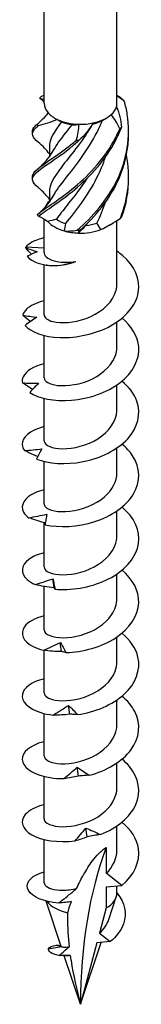
# Model space of a CAD drawing. Units: millimetres. Extents: x -38 to 87, y -428 to 0.
# Drawn here: x 73 to 83, y -428 to -344 of the extents above; entities that cross this region are included whole.
import ezdxf

# ---------------------------------------------------------------- set-up
doc = ezdxf.new("R2010")
doc.units = ezdxf.units.MM

# ---------------------------------------------------------------- blocks, each defined once
blk = doc.blocks.new('SWC10x200-ISO')
for p, q in [((-3.125, -4.572), (-3.125, 73.477)), ((3.125, -4.572), (3.125, 73.477)), ((1.905, -6.023), (2.21, -5.848)), ((-2.675, -8.318), (-2.675, -9.151)), ((-2.675, -12.196), (-2.675, -13.03)), ((-3.125, -17.347), (-3.125, -14.484)), ((2.21, -15.156), (2.547, -14.961)), ((3.125, -19.989), (3.125, -14.601)), ((-3.125, -16.969), (-4.704, -16.883)), ((-3.125, -22.683), (-3.125, -18.392)), ((3.125, -25.378), (3.125, -23.28)), ((-3.125, -28.072), (-3.125, -24.438)), ((3.125, -30.766), (3.125, -28.669)), ((-3.125, -33.461), (-3.125, -29.827)), ((3.125, -36.155), (3.125, -34.058)), ((-3.125, -38.85), (-3.125, -35.216)), ((3.125, -41.544), (3.125, -39.447)), ((-3.125, -44.239), (-3.125, -40.448)), ((3.125, -46.933), (3.125, -44.836)), ((-3.125, -49.628), (-3.125, -45.907)), ((3.125, -52.322), (3.125, -50.225)), ((-3.125, -55.016), (-3.125, -51.376)), ((3.125, -57.711), (3.125, -55.614)), ((-3.125, -60.405), (-3.125, -56.772)), ((3.125, -63.1), (3.125, -61.002)), ((-3.125, -65.794), (-3.125, -62.161)), ((3.125, -68.489), (3.125, -66.391)), ((-3.125, -71.246), (-3.125, -67.549)), ((2.21, -68.228), (2.21, -70.438)), ((3.536, -71.473), (2.21, -70.438)), ((2.21, -71.592), (3.536, -71.473)), ((3.125, -72.127), (3.125, -71.51)), ((2.21, -71.592), (2.21, -73.402)), ((-1.654, -76.701), (-2.952, -72.817)), ((2.425, -74.394), (3.068, -72.468)), ((2.21, -73.402), (1.628, -75.574)), ((1.628, -75.574), (2.544, -76.29)), ((-2.08, -76.598), (-1.665, -76.667)), ((0, -81.649), (1.768, -76.359)), ((1.409, -76.391), (0, -81.649)), ((2.544, -76.29), (1.409, -76.391)), ((-2.756, -76.894), (-1.657, -76.69)), ((0, -81.649), (-1.39, -77.491))]:
    blk.add_line(p, q)
for centre, major_axis, start_param, end_param in [((0, -4.572), (-3.125, 0), 0, 0.480854), ((0, -4.572), (3.125, 0), 5.716842, 6.116491), ((0, -4.572), (3.125, 0), 6.116491, 6.283185), ((0, -4.572), (3.125, 0), 3.622447, 4.022096), ((0, -4.572), (3.125, 0), 5.069293, 5.716842), ((0, -4.572), (3.125, 0), 4.022096, 4.669644), ((0, -4.939), (-2.675, 0), 0.91224, 1.297898), ((0, -4.572), (3.125, 0), 4.669644, 5.069293), ((0, -4.939), (-2.675, 0), 1.965602, 2.345096), ((0, -13.88), (-3.125, 0), 5.739871, 6.062728), ((0, -13.88), (-3.125, 0), 0.461624, 1.109172), ((0, -13.512), (-2.675, 0), 0.691777, 1.077435), ((0, -13.512), (-2.675, 0), 1.738975, 2.124633), ((0, -13.88), (-3.125, 0), 2.15637, 2.356194), ((0, -13.88), (-3.125, 0), 1.109172, 1.508821), ((0, -13.88), (-3.125, 0), 1.508821, 2.15637), ((37.761, -103.451), (-26.701, 46.248), 0.441603, 0.785398), ((0, -72.127), (3.125, 0), 5.497787, 6.283185), ((0, -72.127), (3.125, 0), 3.546539, 4.352191)]:
    blk.add_ellipse(centre, major_axis=major_axis, ratio=0.57735, start_param=start_param, end_param=end_param)
for points, knots in [([(-3.503, -4.13), (-3.48, -4.109), (-3.457, -4.089), (-3.411, -4.049), (-3.388, -4.029), (-3.364, -4.01)], [-0.02500277, -0.02500277, -0.02500277, -0.02500277, -0.01267319, -0.01267319, 0, 0, 0, 0]), ([(-0.294, -15.438), (0.995, -14.332), (2.314, -12.852), (3.149, -11.123), (3.986, -9.392), (4.316, -7.425), (4.011, -5.538), (3.949, -5.153), (3.862, -4.773), (3.752, -4.398)], [0.22088, 0.22088, 0.22088, 0.22088, 1.160222, 1.160222, 1.160222, 2.100803, 2.100803, 2.100803, 2.292394, 2.292394, 2.292394, 2.292394]), ([(3.641, -4.268), (3.659, -4.289), (3.678, -4.309), (3.715, -4.352), (3.733, -4.375), (3.752, -4.398)], [-0.02500277, -0.02500277, -0.02500277, -0.02500277, -0.01267319, -0.01267319, 0, 0, 0, 0]), ([(-3.635, -7.902), (-4.142, -7.48), (-4.264, -7.176), (-3.944, -6.8), (-3.867, -6.709), (-3.765, -6.614), (-3.641, -6.511)], [1.3102041, 1.3102041, 1.3102041, 1.3102041, 2.1008026, 2.1008026, 2.1008026, 2.292394, 2.292394, 2.292394, 2.292394]), ([(-4.122, -6.995), (-4.128, -6.886), (-4.091, -6.776), (-4.011, -6.661), (-3.949, -6.572), (-3.862, -6.48), (-3.752, -6.382)], [1.8520833, 1.8520833, 1.8520833, 1.8520833, 2.1008026, 2.1008026, 2.1008026, 2.292394, 2.292394, 2.292394, 2.292394]), ([(-3.641, -6.511), (-3.659, -6.489), (-3.678, -6.467), (-3.715, -6.424), (-3.733, -6.403), (-3.752, -6.382)], [-0.02500277, -0.02500277, -0.02500277, -0.02500277, -0.01267319, -0.01267319, 0, 0, 0, 0]), ([(-3.596, -14.231), (-2.962, -13.722), (-1.771, -13.02), (-0.488, -11.949), (0.797, -10.876), (2.143, -9.43), (3.023, -7.721), (3.203, -7.373), (3.364, -7.015), (3.503, -6.65)], [0.22088, 0.22088, 0.22088, 0.22088, 1.160222, 1.160222, 1.160222, 2.100803, 2.100803, 2.100803, 2.292394, 2.292394, 2.292394, 2.292394]), ([(0.9, -6.562), (0.058, -7.973), (-0.934, -9.121), (-1.64, -10.043), (-2.282, -10.88), (-2.667, -11.539), (-2.673, -12.196)], [-2.368452, -2.368452, -2.368452, -2.368452, -1.365419, -1.365419, -1.365419, -0.454628, -0.454628, -0.454628, -0.454628]), ([(-2.342, -12.514), (-2.094, -12.059), (-1.719, -11.565), (-1.263, -10.99), (-0.438, -9.949), (0.623, -8.632), (1.417, -7.048), (1.581, -6.723), (1.733, -6.387), (1.87, -6.043)], [0.567748, 0.567748, 0.567748, 0.567748, 1.147855, 1.147855, 1.147855, 2.19825, 2.19825, 2.19825, 2.414066, 2.414066, 2.414066, 2.414066]), ([(-2.342, -8.635), (-2.092, -8.178), (-1.715, -7.681), (-1.256, -7.102), (-1.086, -6.888), (-0.906, -6.663), (-0.721, -6.427)], [1.6149451, 1.6149451, 1.6149451, 1.6149451, 2.1982499, 2.1982499, 2.1982499, 2.4140659, 2.4140659, 2.4140659, 2.4140659]), ([(3.503, -6.65), (3.48, -6.668), (3.457, -6.688), (3.411, -6.728), (3.388, -6.749), (3.364, -6.77)], [-0.02500277, -0.02500277, -0.02500277, -0.02500277, -0.01267319, -0.01267319, 0, 0, 0, 0]), ([(-3.712, -14.103), (-3.147, -13.615), (-2.007, -12.954), (-0.735, -11.927), (0.538, -10.899), (1.911, -9.501), (2.848, -7.824), (3.038, -7.482), (3.212, -7.13), (3.364, -6.77)], [0.22088, 0.22088, 0.22088, 0.22088, 1.160222, 1.160222, 1.160222, 2.100803, 2.100803, 2.100803, 2.292394, 2.292394, 2.292394, 2.292394]), ([(-0.044, -15.444), (1.248, -14.293), (2.531, -12.767), (3.305, -11.01), (3.849, -9.774), (4.132, -8.432), (4.12, -7.092)], [0.22088, 0.22088, 0.22088, 0.22088, 1.160222, 1.160222, 1.160222, 1.820737, 1.820737, 1.820737, 1.820737]), ([(-3.637, -11.78), (-4.217, -11.301), (-4.279, -10.975), (-3.793, -10.522), (-3.283, -10.047), (-2.182, -9.416), (-0.921, -8.422), (-0.664, -8.219), (-0.402, -8.003), (-0.138, -7.771)], [0.263007, 0.263007, 0.263007, 0.263007, 1.160222, 1.160222, 1.160222, 2.100803, 2.100803, 2.100803, 2.292394, 2.292394, 2.292394, 2.292394]), ([(-4.119, -10.874), (-4.127, -10.717), (-4.049, -10.561), (-3.884, -10.388), (-3.447, -9.93), (-2.404, -9.336), (-1.163, -8.386), (-0.91, -8.192), (-0.65, -7.984), (-0.388, -7.762)], [0.804886, 0.804886, 0.804886, 0.804886, 1.160222, 1.160222, 1.160222, 2.100803, 2.100803, 2.100803, 2.292394, 2.292394, 2.292394, 2.292394]), ([(-2.675, -8.913), (-2.801, -8.74), (-2.937, -8.576), (-3.257, -8.234), (-3.445, -8.06), (-3.637, -7.902)], [0.0606011, 0.0606011, 0.0606011, 0.0606011, 0.1244308, 0.1244308, 0.2028277, 0.2028277, 0.2028277, 0.2028277]), ([(-0.138, -7.771), (-0.179, -7.769), (-0.22, -7.767), (-0.303, -7.764), (-0.346, -7.763), (-0.388, -7.762)], [-0.02500277, -0.02500277, -0.02500277, -0.02500277, -0.01267319, -0.01267319, 0, 0, 0, 0]), ([(-3.637, -10.162), (-3.316, -9.898), (-3.005, -9.586), (-2.596, -9.05), (-2.464, -8.848), (-2.349, -8.638)], [0, 0, 0, 0, 0.1309641, 0.1309641, 0.2027842, 0.2027842, 0.2027842, 0.2027842]), ([(-1.267, -14.873), (-0.443, -13.834), (0.616, -12.52), (1.41, -10.941), (1.696, -10.372), (1.944, -9.771), (2.143, -9.148)], [0.099208, 0.099208, 0.099208, 0.099208, 1.147855, 1.147855, 1.147855, 1.525497, 1.525497, 1.525497, 1.525497]), ([(-2.675, -12.791), (-2.894, -12.491), (-3.148, -12.214), (-3.488, -11.906), (-3.562, -11.842), (-3.637, -11.78)], [0.0141545, 0.0141545, 0.0141545, 0.0141545, 0.1255822, 0.1255822, 0.1562262, 0.1562262, 0.1562262, 0.1562262]), ([(0.534, -11.025), (-0.221, -12.176), (-1.04, -13.137), (-1.647, -13.93), (-1.798, -14.128), (-1.937, -14.317), (-2.06, -14.498)], [-1.179042, -1.179042, -1.179042, -1.179042, -0.315024, -0.315024, -0.315024, -0.099208, -0.099208, -0.099208, -0.099208]), ([(-3.637, -14.041), (-3.316, -13.777), (-3.005, -13.464), (-2.596, -12.928), (-2.464, -12.726), (-2.349, -12.516)], [0, 0, 0, 0, 0.1309641, 0.1309641, 0.2027842, 0.2027842, 0.2027842, 0.2027842]), ([(-3.712, -14.103), (-3.693, -14.125), (-3.674, -14.147), (-3.635, -14.19), (-3.615, -14.211), (-3.596, -14.231)], [-0.02500277, -0.02500277, -0.02500277, -0.02500277, -0.01267319, -0.01267319, 0, 0, 0, 0]), ([(3.418, -14.397), (3.44, -14.378), (3.462, -14.358), (3.507, -14.318), (3.529, -14.297), (3.552, -14.275)], [-0.02500277, -0.02500277, -0.02500277, -0.02500277, -0.01267319, -0.01267319, 0, 0, 0, 0]), ([(-0.294, -15.438), (-0.253, -15.44), (-0.212, -15.442), (-0.128, -15.444), (-0.086, -15.444), (-0.044, -15.444)], [-0.02500277, -0.02500277, -0.02500277, -0.02500277, -0.01267319, -0.01267319, 0, 0, 0, 0]), ([(-3.121, -16.082), (-3.528, -16.179), (-3.885, -16.312), (-4.171, -16.473), (-4.39, -16.596), (-4.57, -16.735), (-4.704, -16.883)], [59.5799938, 59.5799938, 59.5799938, 59.5799938, 59.8914805, 59.8914805, 59.8914805, 60.1300834, 60.1300834, 60.1300834, 60.1300834]), ([(-4.756, -23.575), (-4.292, -24.142), (-3.151, -24.572), (-1.745, -24.617), (-0.344, -24.662), (1.291, -24.318), (2.573, -23.617), (3.852, -22.918), (4.752, -21.874), (4.954, -20.766), (5.157, -19.648), (4.646, -18.484), (3.604, -17.601), (3.454, -17.474), (3.294, -17.353), (3.124, -17.238)], [54.506302, 54.506302, 54.506302, 54.506302, 55.406769, 55.406769, 55.406769, 56.303925, 56.303925, 56.303925, 57.198374, 57.198374, 57.198374, 58.099824, 58.099824, 58.099824, 58.229731, 58.229731, 58.229731, 58.229731]), ([(-4.203, -17.486), (-4.215, -17.473), (-4.228, -17.461), (-4.403, -17.285), (-4.564, -17.11), (-4.719, -16.931)], [0.07490029, 0.07490029, 0.07490029, 0.07490029, 0.08115357, 0.08115357, 0.16155401, 0.16155401, 0.16155401, 0.16155401]), ([(-4.719, -16.931), (-4.549, -16.993), (-4.378, -17.053), (-4.048, -17.168), (-3.887, -17.223), (-3.727, -17.274)], [0, 0, 0, 0, 0.0800273, 0.0800273, 0.1574659, 0.1574659, 0.1574659, 0.1574659]), ([(-4.571, -17.664), (-4.19, -18.173), (-3.225, -18.484), (-2.187, -18.461), (-1.583, -18.447), (-0.959, -18.326), (-0.409, -18.118)], [0.401778, 0.401778, 0.401778, 0.401778, 1.27576, 1.27576, 1.27576, 1.784996, 1.784996, 1.784996, 1.784996]), ([(-3.125, -17.347), (-3.125, -17.368), (-3.123, -17.389), (-3.095, -17.559), (-2.985, -17.702), (-2.608, -17.948), (-2.345, -18.047), (-1.795, -18.154), (-1.541, -18.179), (-0.995, -18.183), (-0.706, -18.163), (-0.409, -18.118)], [0.1124736, 0.1124736, 0.1124736, 0.1124736, 0.1314656, 0.1314656, 0.2629312, 0.2629312, 0.3943968, 0.3943968, 0.4874208, 0.4874208, 0.5804448, 0.5804448, 0.5804448, 0.5804448]), ([(-0.98, -18.297), (-1.23, -18.363), (-1.469, -18.411), (-2.08, -18.498), (-2.407, -18.504), (-2.749, -18.467), (-2.832, -18.451), (-2.9, -18.433)], [0.0665627, 0.0665627, 0.0665627, 0.0665627, 0.1565313, 0.1565313, 0.3130626, 0.3130626, 0.3756024, 0.3756024, 0.3756024, 0.3756024]), ([(-3.119, -22.683), (-3.114, -22.907), (-2.848, -23.132), (-2.361, -23.252), (-1.671, -23.423), (-0.559, -23.369), (0.481, -22.986), (1.565, -22.587), (2.532, -21.834), (2.921, -20.941), (3.056, -20.633), (3.12, -20.311), (3.118, -19.989)], [54.192473, 54.192473, 54.192473, 54.192473, 54.906888, 54.906888, 54.906888, 55.917887, 55.917887, 55.917887, 56.970936, 56.970936, 56.970936, 57.334066, 57.334066, 57.334066, 57.334066]), ([(-3.12, -21.471), (-3.786, -21.634), (-4.319, -21.892), (-4.638, -22.203), (-4.799, -22.36), (-4.908, -22.529), (-4.961, -22.701)], [53.2968085, 53.2968085, 53.2968085, 53.2968085, 53.8097619, 53.8097619, 53.8097619, 54.0679513, 54.0679513, 54.0679513, 54.0679513]), ([(-4.312, -23.257), (-4.323, -23.248), (-4.335, -23.238), (-4.555, -23.061), (-4.761, -22.883), (-4.961, -22.701)], [0.07842504, 0.07842504, 0.07842504, 0.07842504, 0.08324352, 0.08324352, 0.16884714, 0.16884714, 0.16884714, 0.16884714]), ([(-4.961, -22.701), (-4.755, -22.737), (-4.549, -22.771), (-4.14, -22.834), (-3.937, -22.863), (-3.736, -22.888)], [0, 0, 0, 0, 0.080284, 0.080284, 0.1610588, 0.1610588, 0.1610588, 0.1610588]), ([(-3.736, -22.888), (-3.906, -22.988), (-4.077, -23.098), (-4.416, -23.328), (-4.587, -23.45), (-4.756, -23.575)], [0, 0, 0, 0, 0.0790766, 0.0790766, 0.1584643, 0.1584643, 0.1584643, 0.1584643]), ([(-4.353, -29.321), (-3.614, -29.818), (-2.258, -30.103), (-0.775, -29.98), (0.702, -29.857), (2.274, -29.327), (3.377, -28.488), (4.476, -27.65), (5.087, -26.518), (4.989, -25.403), (4.912, -24.515), (4.386, -23.649), (3.557, -22.954)], [48.423838, 48.423838, 48.423838, 48.423838, 49.324387, 49.324387, 49.324387, 50.22161, 50.22161, 50.22161, 51.116114, 51.116114, 51.116114, 51.829255, 51.829255, 51.829255, 51.829255]), ([(-3.124, -28.072), (-3.117, -28.352), (-2.686, -28.629), (-1.964, -28.711), (-1.144, -28.804), (0.025, -28.633), (1.022, -28.144), (2.017, -27.656), (2.808, -26.859), (3.045, -25.978), (3.098, -25.78), (3.123, -25.579), (3.121, -25.378)], [47.909288, 47.909288, 47.909288, 47.909288, 48.80036, 48.80036, 48.80036, 49.813286, 49.813286, 49.813286, 50.824016, 50.824016, 50.824016, 51.050881, 51.050881, 51.050881, 51.050881]), ([(-3.122, -26.858), (-4.045, -27.086), (-4.702, -27.504), (-4.917, -27.976), (-4.995, -28.146), (-5.018, -28.322), (-4.985, -28.496)], [47.0136232, 47.0136232, 47.0136232, 47.0136232, 47.7272979, 47.7272979, 47.7272979, 47.9854873, 47.9854873, 47.9854873, 47.9854873]), ([(-4.105, -29.046), (-4.163, -29.014), (-4.22, -28.981), (-4.515, -28.805), (-4.754, -28.653), (-4.985, -28.496)], [0.0630125, 0.0630125, 0.0630125, 0.0630125, 0.0832435, 0.0832435, 0.1688471, 0.1688471, 0.1688471, 0.1688471]), ([(-4.985, -28.496), (-4.752, -28.507), (-4.518, -28.515), (-4.055, -28.527), (-3.824, -28.531), (-3.595, -28.531)], [0, 0, 0, 0, 0.080284, 0.080284, 0.1610588, 0.1610588, 0.1610588, 0.1610588]), ([(-3.595, -28.531), (-3.722, -28.648), (-3.849, -28.775), (-4.101, -29.04), (-4.228, -29.179), (-4.353, -29.321)], [0, 0, 0, 0, 0.0790766, 0.0790766, 0.1584643, 0.1584643, 0.1584643, 0.1584643]), ([(-3.775, -35.011), (-2.79, -35.407), (-1.274, -35.525), (0.225, -35.229), (1.719, -34.933), (3.165, -34.228), (4.044, -33.273), (4.921, -32.321), (5.216, -31.136), (4.824, -30.05), (4.6, -29.427), (4.152, -28.843), (3.554, -28.345)], [42.341374, 42.341374, 42.341374, 42.341374, 43.241923, 43.241923, 43.241923, 44.139146, 44.139146, 44.139146, 45.03365, 45.03365, 45.03365, 45.546069, 45.546069, 45.546069, 45.546069]), ([(-3.125, -33.461), (-3.125, -33.477), (-3.124, -33.494), (-3.121, -33.51), (-3.066, -33.828), (-2.442, -34.118), (-1.525, -34.126), (-0.609, -34.133), (0.57, -33.849), (1.492, -33.272), (2.433, -32.683), (3.073, -31.799), (3.122, -30.888), (3.124, -30.847), (3.125, -30.807), (3.125, -30.766)], [41.626103, 41.626103, 41.626103, 41.626103, 41.678465, 41.678465, 41.678465, 42.68707, 42.68707, 42.68707, 43.694775, 43.694775, 43.694775, 44.722149, 44.722149, 44.722149, 44.767695, 44.767695, 44.767695, 44.767695]), ([(-3.125, -32.246), (-3.148, -32.251), (-3.171, -32.257), (-3.193, -32.263), (-4.343, -32.557), (-5.027, -33.162), (-4.999, -33.769), (-4.991, -33.943), (-4.927, -34.117), (-4.81, -34.283)], [40.730438, 40.730438, 40.730438, 40.730438, 40.74802, 40.74802, 40.74802, 41.644834, 41.644834, 41.644834, 41.903023, 41.903023, 41.903023, 41.903023]), ([(-4.81, -34.283), (-4.558, -34.265), (-4.307, -34.245), (-3.807, -34.201), (-3.558, -34.177), (-3.31, -34.149)], [0, 0, 0, 0, 0.080284, 0.080284, 0.1610588, 0.1610588, 0.1610588, 0.1610588]), ([(-3.668, -34.798), (-3.791, -34.75), (-3.913, -34.699), (-4.295, -34.534), (-4.555, -34.411), (-4.81, -34.283)], [0.0436653, 0.0436653, 0.0436653, 0.0436653, 0.0832435, 0.0832435, 0.1688471, 0.1688471, 0.1688471, 0.1688471]), ([(-3.31, -34.149), (-3.388, -34.278), (-3.466, -34.417), (-3.621, -34.705), (-3.699, -34.857), (-3.775, -35.011)], [0, 0, 0, 0, 0.0790766, 0.0790766, 0.1584643, 0.1584643, 0.1584643, 0.1584643]), ([(-3.045, -40.624), (-1.855, -40.894), (-0.239, -40.83), (1.216, -40.362), (2.667, -39.895), (3.929, -39.032), (4.549, -37.99), (5.168, -36.951), (5.136, -35.751), (4.465, -34.726), (4.232, -34.369), (3.922, -34.036), (3.556, -33.734)], [36.25891, 36.25891, 36.25891, 36.25891, 37.159459, 37.159459, 37.159459, 38.056682, 38.056682, 38.056682, 38.951186, 38.951186, 38.951186, 39.262884, 39.262884, 39.262884, 39.262884]), ([(-3.12, -38.85), (-3.122, -38.933), (-3.089, -39.015), (-3.018, -39.092), (-2.744, -39.392), (-1.917, -39.595), (-0.905, -39.481), (0.106, -39.368), (1.267, -38.933), (2.061, -38.241), (2.727, -37.66), (3.116, -36.908), (3.123, -36.155)], [35.342917, 35.342917, 35.342917, 35.342917, 35.604926, 35.604926, 35.604926, 36.620066, 36.620066, 36.620066, 37.633978, 37.633978, 37.633978, 38.48451, 38.48451, 38.48451, 38.48451]), ([(-3.123, -37.637), (-3.408, -37.705), (-3.668, -37.79), (-3.896, -37.891), (-4.833, -38.307), (-5.205, -38.974), (-4.88, -39.56), (-4.786, -39.729), (-4.638, -39.89), (-4.44, -40.037)], [34.447253, 34.447253, 34.447253, 34.447253, 34.665556, 34.665556, 34.665556, 35.56237, 35.56237, 35.56237, 35.820559, 35.820559, 35.820559, 35.820559]), ([(-2.193, -46.145), (-0.844, -46.268), (0.805, -46.014), (2.159, -45.382), (3.508, -44.753), (4.535, -43.757), (4.872, -42.659), (5.207, -41.565), (4.85, -40.387), (3.927, -39.455), (3.813, -39.339), (3.69, -39.228), (3.559, -39.12)], [30.176446, 30.176446, 30.176446, 30.176446, 31.076995, 31.076995, 31.076995, 31.974218, 31.974218, 31.974218, 32.868722, 32.868722, 32.868722, 32.979699, 32.979699, 32.979699, 32.979699]), ([(-4.44, -40.037), (-4.182, -39.99), (-3.922, -39.94), (-3.406, -39.837), (-3.148, -39.783), (-2.892, -39.726)], [0, 0, 0, 0, 0.080284, 0.080284, 0.1610588, 0.1610588, 0.1610588, 0.1610588]), ([(-3.022, -40.473), (-3.226, -40.425), (-3.43, -40.369), (-3.902, -40.227), (-4.174, -40.135), (-4.44, -40.037)], [0.0204373, 0.0204373, 0.0204373, 0.0204373, 0.0832435, 0.0832435, 0.1688471, 0.1688471, 0.1688471, 0.1688471]), ([(-2.892, -39.726), (-2.918, -39.862), (-2.945, -40.007), (-2.996, -40.307), (-3.021, -40.464), (-3.045, -40.624)], [0, 0, 0, 0, 0.0790766, 0.0790766, 0.1584643, 0.1584643, 0.1584643, 0.1584643]), ([(-3.117, -44.239), (-3.118, -44.373), (-3.029, -44.507), (-2.847, -44.618), (-2.407, -44.886), (-1.438, -45.005), (-0.379, -44.787), (0.677, -44.569), (1.787, -44.014), (2.449, -43.24), (2.883, -42.733), (3.114, -42.138), (3.118, -41.544)], [29.059732, 29.059732, 29.059732, 29.059732, 29.485061, 29.485061, 29.485061, 30.50879, 30.50879, 30.50879, 31.530939, 31.530939, 31.530939, 32.201325, 32.201325, 32.201325, 32.201325]), ([(-3.12, -43.027), (-3.665, -43.159), (-4.122, -43.354), (-4.443, -43.593), (-5.128, -44.103), (-5.175, -44.794), (-4.565, -45.326), (-4.39, -45.479), (-4.163, -45.619), (-3.893, -45.738)], [28.164067, 28.164067, 28.164067, 28.164067, 28.583092, 28.583092, 28.583092, 29.479906, 29.479906, 29.479906, 29.738095, 29.738095, 29.738095, 29.738095]), ([(-1.253, -51.562), (0.2, -51.522), (1.817, -51.078), (3.015, -50.298), (4.208, -49.521), (4.959, -48.421), (4.998, -47.302), (5.034, -46.298), (4.496, -45.292), (3.559, -44.509)], [24.093982, 24.093982, 24.093982, 24.093982, 24.994531, 24.994531, 24.994531, 25.891754, 25.891754, 25.891754, 26.696513, 26.696513, 26.696513, 26.696513]), ([(-3.893, -45.738), (-3.637, -45.661), (-3.38, -45.582), (-2.868, -45.419), (-2.613, -45.335), (-2.358, -45.248)], [0, 0, 0, 0, 0.080284, 0.080284, 0.1610588, 0.1610588, 0.1610588, 0.1610588]), ([(-2.358, -45.248), (-2.332, -45.384), (-2.305, -45.529), (-2.25, -45.829), (-2.222, -45.986), (-2.193, -46.145)], [0, 0, 0, 0, 0.0790766, 0.0790766, 0.1584643, 0.1584643, 0.1584643, 0.1584643]), ([(-2.273, -46.031), (-2.544, -46.005), (-2.815, -45.965), (-3.352, -45.866), (-3.625, -45.805), (-3.893, -45.738)], [0, 0, 0, 0, 0.0832435, 0.0832435, 0.1688471, 0.1688471, 0.1688471, 0.1688471]), ([(-2.193, -46.145), (-2.199, -46.125), (-2.209, -46.105), (-2.236, -46.068), (-2.253, -46.049), (-2.273, -46.031)], [0, 0, 0, 0, 0.0887535, 0.0887535, 0.1776791, 0.1776791, 0.1776791, 0.1776791]), ([(-3.117, -49.627), (-3.115, -49.809), (-2.947, -49.991), (-2.619, -50.117), (-2.046, -50.337), (-1.004, -50.369), (0.046, -50.072), (1.096, -49.775), (2.12, -49.149), (2.667, -48.343), (2.965, -47.905), (3.116, -47.419), (3.117, -46.933)], [22.776547, 22.776547, 22.776547, 22.776547, 23.353559, 23.353559, 23.353559, 24.362106, 24.362106, 24.362106, 25.370199, 25.370199, 25.370199, 25.918139, 25.918139, 25.918139, 25.918139]), ([(-3.121, -48.415), (-3.923, -48.612), (-4.529, -48.951), (-4.811, -49.348), (-5.218, -49.922), (-4.936, -50.599), (-4.067, -51.044), (-3.816, -51.173), (-3.521, -51.282), (-3.189, -51.367)], [21.880882, 21.880882, 21.880882, 21.880882, 22.500628, 22.500628, 22.500628, 23.397442, 23.397442, 23.397442, 23.655631, 23.655631, 23.655631, 23.655631]), ([(-0.263, -56.867), (1.236, -56.655), (2.757, -56.029), (3.749, -55.122), (4.739, -54.218), (5.184, -53.048), (4.924, -51.942), (4.75, -51.197), (4.258, -50.488), (3.555, -49.9)], [18.011518, 18.011518, 18.011518, 18.011518, 18.912067, 18.912067, 18.912067, 19.80929, 19.80929, 19.80929, 20.413328, 20.413328, 20.413328, 20.413328]), ([(-3.189, -51.367), (-2.946, -51.26), (-2.702, -51.152), (-2.216, -50.931), (-1.972, -50.818), (-1.729, -50.702)], [0, 0, 0, 0, 0.080284, 0.080284, 0.1610588, 0.1610588, 0.1610588, 0.1610588]), ([(-1.633, -51.475), (-1.892, -51.48), (-2.151, -51.47), (-2.667, -51.432), (-2.931, -51.403), (-3.189, -51.367)], [0, 0, 0, 0, 0.0832435, 0.0832435, 0.1688471, 0.1688471, 0.1688471, 0.1688471]), ([(-1.729, -50.702), (-1.651, -50.832), (-1.573, -50.971), (-1.415, -51.258), (-1.334, -51.409), (-1.253, -51.562)], [0, 0, 0, 0, 0.0790766, 0.0790766, 0.1584643, 0.1584643, 0.1584643, 0.1584643]), ([(-1.253, -51.562), (-1.31, -51.546), (-1.369, -51.53), (-1.496, -51.501), (-1.563, -51.488), (-1.633, -51.475)], [0, 0, 0, 0, 0.0887535, 0.0887535, 0.1776791, 0.1776791, 0.1776791, 0.1776791]), ([(-3.121, -55.016), (-3.115, -55.267), (-2.776, -55.517), (-2.18, -55.624), (-1.425, -55.759), (-0.283, -55.65), (0.741, -55.217), (1.764, -54.783), (2.634, -54.031), (2.966, -53.165), (3.071, -52.89), (3.121, -52.607), (3.119, -52.322)], [16.493361, 16.493361, 16.493361, 16.493361, 17.291983, 17.291983, 17.291983, 18.303539, 18.303539, 18.303539, 19.314559, 19.314559, 19.314559, 19.634954, 19.634954, 19.634954, 19.634954]), ([(-3.124, -53.801), (-4.188, -54.062), (-4.883, -54.581), (-4.986, -55.134), (-5.098, -55.738), (-4.5, -56.364), (-3.405, -56.695), (-3.09, -56.791), (-2.737, -56.863), (-2.357, -56.906)], [15.597697, 15.597697, 15.597697, 15.597697, 16.418164, 16.418164, 16.418164, 17.314978, 17.314978, 17.314978, 17.573167, 17.573167, 17.573167, 17.573167]), ([(0.738, -62.056), (2.222, -61.671), (3.585, -60.877), (4.334, -59.868), (5.08, -58.864), (5.2, -57.661), (4.652, -56.602), (4.406, -56.125), (4.027, -55.681), (3.555, -55.29)], [11.929054, 11.929054, 11.929054, 11.929054, 12.829603, 12.829603, 12.829603, 13.726826, 13.726826, 13.726826, 14.130143, 14.130143, 14.130143, 14.130143]), ([(-2.357, -56.906), (-2.137, -56.773), (-1.916, -56.637), (-1.474, -56.362), (-1.252, -56.222), (-1.031, -56.08)], [0, 0, 0, 0, 0.080284, 0.080284, 0.1610588, 0.1610588, 0.1610588, 0.1610588]), ([(-1.031, -56.08), (-0.905, -56.197), (-0.777, -56.324), (-0.522, -56.588), (-0.392, -56.726), (-0.263, -56.867)], [0, 0, 0, 0, 0.0790766, 0.0790766, 0.1584643, 0.1584643, 0.1584643, 0.1584643]), ([(-0.927, -56.841), (-1.164, -56.874), (-1.402, -56.893), (-1.876, -56.913), (-2.118, -56.913), (-2.357, -56.906)], [0, 0, 0, 0, 0.0832435, 0.0832435, 0.1688471, 0.1688471, 0.1688471, 0.1688471]), ([(-0.263, -56.867), (-0.367, -56.86), (-0.475, -56.854), (-0.696, -56.845), (-0.81, -56.842), (-0.927, -56.841)], [0, 0, 0, 0, 0.0887535, 0.0887535, 0.1776791, 0.1776791, 0.1776791, 0.1776791]), ([(-3.125, -60.405), (-3.124, -60.721), (-2.564, -61.027), (-1.687, -61.066), (-0.797, -61.105), (0.39, -60.858), (1.344, -60.305), (2.298, -59.753), (2.988, -58.904), (3.106, -58.008), (3.119, -57.909), (3.124, -57.81), (3.124, -57.711)], [10.210176, 10.210176, 10.210176, 10.210176, 11.210632, 11.210632, 11.210632, 12.225691, 12.225691, 12.225691, 13.240131, 13.240131, 13.240131, 13.351769, 13.351769, 13.351769, 13.351769]), ([(-3.124, -59.191), (-3.289, -59.23), (-3.445, -59.275), (-3.591, -59.326), (-4.629, -59.689), (-5.147, -60.33), (-4.961, -60.929), (-4.774, -61.529), (-3.882, -62.068), (-2.607, -62.262), (-2.24, -62.317), (-1.843, -62.346), (-1.431, -62.343)], [9.314511, 9.314511, 9.314511, 9.314511, 9.440486, 9.440486, 9.440486, 10.3357, 10.3357, 10.3357, 11.232514, 11.232514, 11.232514, 11.490703, 11.490703, 11.490703, 11.490703]), ([(-1.431, -62.343), (-1.242, -62.186), (-1.053, -62.026), (-0.673, -61.704), (-0.482, -61.54), (-0.291, -61.373)], [0, 0, 0, 0, 0.080284, 0.080284, 0.1610588, 0.1610588, 0.1610588, 0.1610588]), ([(-0.291, -61.373), (-0.122, -61.474), (0.05, -61.583), (0.392, -61.812), (0.565, -61.933), (0.738, -62.056)], [0, 0, 0, 0, 0.0790766, 0.0790766, 0.1584643, 0.1584643, 0.1584643, 0.1584643]), ([(1.709, -67.131), (3.119, -66.577), (4.27, -65.637), (4.744, -64.557), (5.216, -63.482), (5.008, -62.285), (4.194, -61.304), (4.01, -61.083), (3.796, -60.873), (3.558, -60.677)], [5.84659, 5.84659, 5.84659, 5.84659, 6.747139, 6.747139, 6.747139, 7.644362, 7.644362, 7.644362, 7.846958, 7.846958, 7.846958, 7.846958]), ([(-0.184, -62.122), (-0.389, -62.181), (-0.596, -62.226), (-1.009, -62.298), (-1.221, -62.324), (-1.431, -62.343)], [0, 0, 0, 0, 0.0832435, 0.0832435, 0.1688471, 0.1688471, 0.1688471, 0.1688471]), ([(0.738, -62.056), (0.59, -62.064), (0.439, -62.073), (0.131, -62.095), (-0.025, -62.108), (-0.184, -62.122)], [0, 0, 0, 0, 0.0887535, 0.0887535, 0.1776791, 0.1776791, 0.1776791, 0.1776791]), ([(-3.123, -65.795), (-3.124, -65.845), (-3.112, -65.895), (-3.085, -65.944), (-2.916, -66.258), (-2.174, -66.508), (-1.192, -66.45), (-0.211, -66.393), (0.976, -66.02), (1.835, -65.369), (2.63, -64.766), (3.12, -63.935), (3.124, -63.1)], [3.926991, 3.926991, 3.926991, 3.926991, 4.086683, 4.086683, 4.086683, 5.106478, 5.106478, 5.106478, 6.125553, 6.125553, 6.125553, 7.068583, 7.068583, 7.068583, 7.068583]), ([(-3.12, -64.582), (-3.862, -64.764), (-4.438, -65.066), (-4.741, -65.424), (-5.222, -65.993), (-5.005, -66.686), (-4.17, -67.156), (-3.346, -67.619), (-1.936, -67.848), (-0.447, -67.669)], [3.031326, 3.031326, 3.031326, 3.031326, 3.603564, 3.603564, 3.603564, 4.511405, 4.511405, 4.511405, 5.408239, 5.408239, 5.408239, 5.408239]), ([(3.536, -71.473), (4.596, -70.604), (5.138, -69.449), (4.967, -68.332), (4.841, -67.507), (4.328, -66.713), (3.556, -66.066)], [0, 0, 0, 0, 0.899619, 0.899619, 0.899619, 1.563772, 1.563772, 1.563772, 1.563772]), ([(-0.447, -67.669), (-0.298, -67.492), (-0.147, -67.313), (0.155, -66.951), (0.307, -66.767), (0.46, -66.58)], [0, 0, 0, 0, 0.080284, 0.080284, 0.1610588, 0.1610588, 0.1610588, 0.1610588]), ([(0.566, -67.316), (0.401, -67.397), (0.234, -67.464), (-0.102, -67.579), (-0.275, -67.628), (-0.447, -67.669)], [0, 0, 0, 0, 0.0832435, 0.0832435, 0.1688471, 0.1688471, 0.1688471, 0.1688471]), ([(0.46, -66.58), (0.666, -66.659), (0.874, -66.746), (1.29, -66.931), (1.5, -67.03), (1.709, -67.131)], [0, 0, 0, 0, 0.0790766, 0.0790766, 0.1584643, 0.1584643, 0.1584643, 0.1584643]), ([(1.709, -67.131), (1.523, -67.158), (1.335, -67.186), (0.954, -67.249), (0.761, -67.282), (0.566, -67.316)], [0, 0, 0, 0, 0.0887535, 0.0887535, 0.1776791, 0.1776791, 0.1776791, 0.1776791]), ([(-0.339, -71.746), (-0.152, -71.329), (0.056, -70.915), (0.481, -70.174), (0.754, -69.747), (1.189, -69.174), (1.384, -68.941), (1.691, -68.629), (1.797, -68.532), (2.006, -68.36), (2.11, -68.286), (2.21, -68.228)], [3.1968723, 3.1968723, 3.1968723, 3.1968723, 3.3500759, 3.3500759, 3.4905529, 3.4905529, 3.5755711, 3.5755711, 3.6180802, 3.6180802, 3.6605893, 3.6605893, 3.6605893, 3.6605893]), ([(-1.867, -72.991), (-3.183, -72.894), (-4.157, -72.44), (-4.459, -71.91), (-4.768, -71.369), (-4.375, -70.768), (-3.473, -70.433), (-3.364, -70.393), (-3.247, -70.356), (-3.125, -70.324)], [1.186639, 1.186639, 1.186639, 1.186639, 2.098924, 2.098924, 2.098924, 3.028494, 3.028494, 3.028494, 3.141311, 3.141311, 3.141311, 3.141311]), ([(-3.125, -71.246), (-3.125, -71.32), (-3.095, -71.393), (-2.932, -71.583), (-2.744, -71.689), (-2.221, -71.84), (-1.891, -71.884), (-1.151, -71.881), (-0.751, -71.838), (-0.339, -71.746)], [0.3305293, 0.3305293, 0.3305293, 0.3305293, 0.4103754, 0.4103754, 0.5471672, 0.5471672, 0.683959, 0.683959, 0.8158693, 0.8158693, 0.8158693, 0.8158693]), ([(-1.867, -72.991), (-1.598, -72.78), (-1.322, -72.561), (-0.814, -72.148), (-0.577, -71.951), (-0.339, -71.746)], [-0.2349369, -0.2349369, -0.2349369, -0.2349369, -0.1226909, -0.1226909, -0.0241697, -0.0241697, -0.0241697, -0.0241697]), ([(3.124, -72.116), (3.79, -72.925), (3.987, -73.889), (3.687, -74.753), (3.487, -75.329), (3.079, -75.859), (2.544, -76.29)], [1.012653, 1.012653, 1.012653, 1.012653, 1.890748, 1.890748, 1.890748, 2.475194, 2.475194, 2.475194, 2.475194]), ([(-0.788, -72.863), (-0.956, -72.896), (-1.124, -72.919), (-1.476, -72.96), (-1.677, -72.977), (-1.867, -72.991)], [-0.1880222, -0.1880222, -0.1880222, -0.1880222, -0.1056621, -0.1056621, 0, 0, 0, 0]), ([(-1.101, -73.815), (-1.062, -73.683), (-1.021, -73.552), (-0.921, -73.242), (-0.857, -73.055), (-0.788, -72.863)], [2.9340882, 2.9340882, 2.9340882, 2.9340882, 2.9864406, 2.9864406, 3.0591064, 3.0591064, 3.0591064, 3.0591064]), ([(-1.101, -73.815), (-1.106, -73.953), (-1.109, -74.092), (-1.119, -75.055), (-1.07, -75.891), (-0.975, -76.736)], [1.0224228, 1.0224228, 1.0224228, 1.0224228, 1.0848093, 1.0848093, 1.4552829, 1.4552829, 1.4552829, 1.4552829]), ([(-1.85, -77.475), (-1.694, -77.349), (-1.532, -77.216), (-1.245, -76.974), (-1.107, -76.855), (-0.975, -76.736)], [-0.132292, -0.132292, -0.132292, -0.132292, -0.0654418, -0.0654418, -0.0093376, -0.0093376, -0.0093376, -0.0093376]), ([(-0.88, -77.477), (-1.03, -77.484), (-1.192, -77.485), (-1.499, -77.483), (-1.681, -77.479), (-1.85, -77.475)], [-0.1584485, -0.1584485, -0.1584485, -0.1584485, -0.0885805, -0.0885805, 0, 0, 0, 0]), ([(-1.654, -76.701), (-1.65, -76.713), (-1.613, -76.729), (-1.449, -76.755), (-1.295, -76.762), (-1.056, -76.744), (-1.016, -76.74), (-0.975, -76.736)], [0.0239179, 0.0239179, 0.0239179, 0.0239179, 0.0915314, 0.0915314, 0.1863047, 0.1863047, 0.2044544, 0.2044544, 0.2044544, 0.2044544]), ([(-0.88, -77.477), (-1.011, -77.495), (-1.121, -77.502), (-1.281, -77.505), (-1.334, -77.501), (-1.374, -77.495), (-1.382, -77.494), (-1.386, -77.492)], [0.1990216, 0.1990216, 0.1990216, 0.1990216, 0.261009, 0.261009, 0.315955, 0.315955, 0.3362303, 0.3362303, 0.3362303, 0.3362303]), ([(-0.88, -77.477), (-0.859, -77.623), (-0.837, -77.769), (-0.616, -79.16), (-0.331, -80.414), (0, -81.649)], [1.5635054, 1.5635054, 1.5635054, 1.5635054, 1.627214, 1.627214, 2.1696186, 2.1696186, 2.1696186, 2.1696186])]:
    blk.add_open_spline(points, degree=3, knots=knots)
for points in [[(-3.125, -4.267), (-3.346, -4.236), (-3.471, -4.187), (-3.503, -4.13)], [(-3.125, -4.498), (-3.24, -4.378), (-3.359, -4.264), (-3.481, -4.157)], [(-3.364, -4.01), (-3.29, -3.973), (-3.21, -3.931), (-3.125, -3.885)], [(3.125, -3.874), (3.301, -4), (3.473, -4.131), (3.641, -4.268)], [(3.752, -4.398), (3.525, -4.232), (3.315, -4.087), (3.125, -3.962)], [(3.082, -4.871), (3.33, -5.443), (3.469, -6.044), (3.503, -6.65)], [(-3.752, -6.382), (-3.374, -6.086), (-3.042, -5.755), (-2.771, -5.406)], [(3.364, -6.77), (3.161, -6.299), (2.91, -5.886), (2.637, -5.54)], [(-1.99, -5.963), (-2.566, -6.207), (-3.124, -6.388), (-3.641, -6.511)], [(-1.637, -6.161), (-2.28, -6.999), (-2.667, -7.66), (-2.673, -8.317)], [(-1.99, -5.963), (-1.887, -6.022), (-1.77, -6.089), (-1.637, -6.161)], [(-0.721, -6.427), (-0.542, -6.424), (-0.345, -6.406), (-0.134, -6.374)], [(-0.388, -7.762), (-0.213, -7.281), (-0.131, -6.812), (-0.134, -6.374)], [(1.092, -6.262), (0.764, -6.808), (0.345, -7.315), (-0.138, -7.771)], [(1.87, -6.043), (1.882, -6.037), (1.894, -6.03), (1.905, -6.023)], [(-4.127, -7.191), (-4.124, -7.125), (-4.124, -7.06), (-4.127, -6.995)], [(3.418, -14.397), (4.109, -12.7), (4.304, -10.819), (3.94, -9.032)], [(-4.127, -11.069), (-4.124, -11.004), (-4.124, -10.938), (-4.127, -10.873)], [(3.552, -14.275), (3.939, -13.215), (4.13, -12.092), (4.118, -10.971)], [(1.407, -14.826), (1.694, -14.255), (1.943, -13.651), (2.143, -13.026)], [(-3.596, -14.231), (-3.36, -14.347), (-3.086, -14.5), (-2.798, -14.683)], [(-2.06, -14.498), (-2.317, -14.57), (-2.564, -14.632), (-2.798, -14.683)], [(-1.392, -15.495), (-1.331, -15.291), (-1.288, -15.082), (-1.267, -14.873)], [(0.448, -15.035), (0.248, -15.259), (0.034, -15.476), (-0.194, -15.681)], [(0.534, -14.905), (0.505, -14.949), (0.476, -14.992), (0.448, -15.035)], [(1.727, -15.384), (1.637, -15.189), (1.531, -15.001), (1.407, -14.826)], [(1.727, -15.384), (2.305, -15.121), (2.877, -14.787), (3.418, -14.397)], [(-1.392, -15.495), (-1.116, -15.518), (-0.741, -15.499), (-0.294, -15.438)], [(-0.044, -15.444), (-0.183, -15.527), (-0.229, -15.605), (-0.194, -15.681)], [(-4.704, -16.883), (-4.71, -16.899), (-4.715, -16.915), (-4.719, -16.931)], [(-3.727, -17.274), (-4.008, -17.392), (-4.292, -17.525), (-4.571, -17.664)], [(-2.9, -18.433), (-2.921, -18.427), (-2.937, -18.423), (-2.949, -18.42)], [(-2.273, -46.031), (-2.302, -45.77), (-2.33, -45.509), (-2.358, -45.248)], [(-1.633, -51.475), (-1.665, -51.218), (-1.697, -50.96), (-1.729, -50.702)], [(-0.927, -56.841), (-0.962, -56.587), (-0.997, -56.334), (-1.031, -56.08)], [(-0.184, -62.122), (-0.22, -61.873), (-0.256, -61.623), (-0.291, -61.373)], [(0.566, -67.316), (0.531, -67.071), (0.495, -66.826), (0.46, -66.58)], [(2.21, -70.438), (2.788, -69.879), (3.114, -69.184), (3.121, -68.488)], [(1.628, -75.574), (1.99, -75.241), (2.27, -74.832), (2.418, -74.392)], [(-2.756, -76.894), (-2.675, -76.744), (-2.423, -76.631), (-2.08, -76.598)], [(-2.08, -76.598), (-1.952, -76.595), (-1.817, -76.603), (-1.681, -76.62)], [(-1.85, -77.475), (-2.492, -77.364), (-2.809, -77.109), (-2.756, -76.894)], [(-1.663, -76.689), (-1.663, -76.689), (-1.661, -76.689), (-1.658, -76.689)], [(-1.386, -77.492), (-1.395, -77.489), (-1.404, -77.486), (-1.412, -77.483)]]:
    blk.add_open_spline(points, degree=3)

msp = doc.modelspace()

# ---------------------------------------------------------------- block references
msp.add_blockref('SWC10x200-ISO', (77.8, -346.789))

doc.saveas('drawing.dxf')
